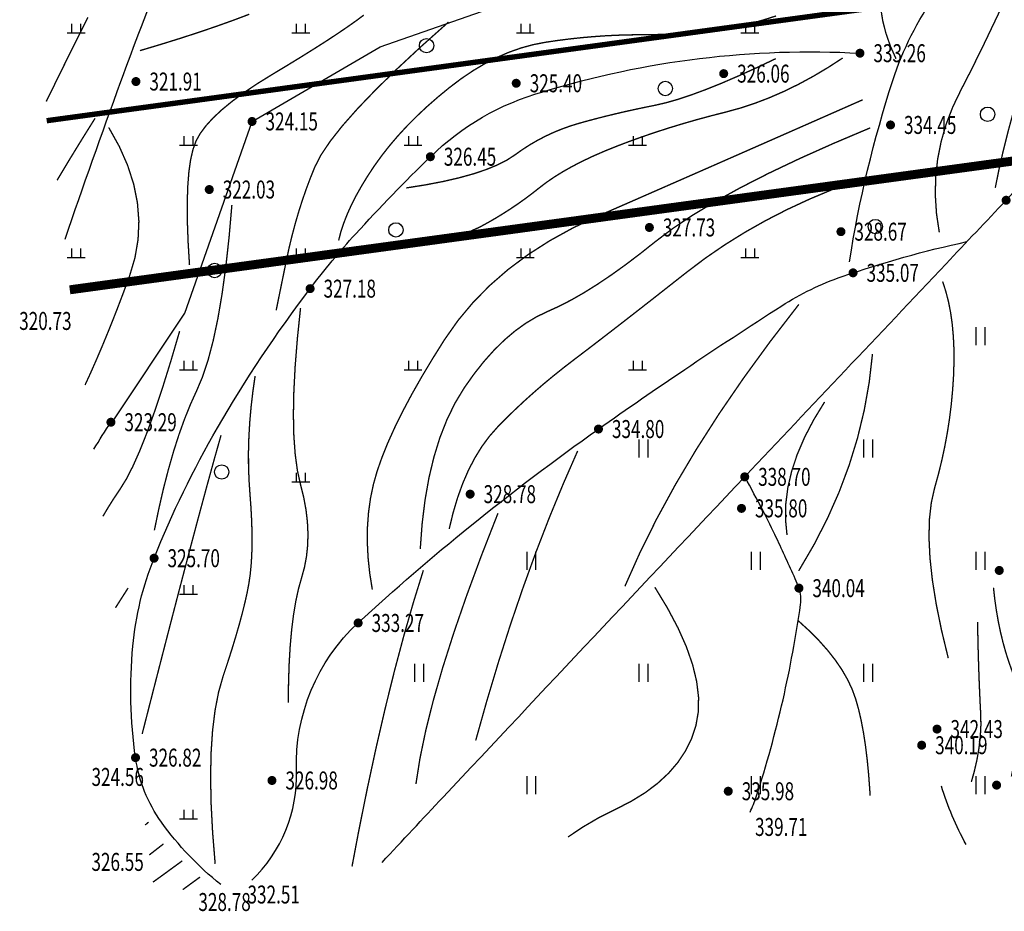
# Model space of a CAD drawing. Units: millimetres. Extents: x 1100128 to 1103058, y 2416440 to 2417308.
# Drawn here: x 1100946 to 1101001, y 2416484 to 2416534 of the extents above; entities that cross this region are included whole.
import ezdxf
from ezdxf.enums import TextEntityAlignment as Align

# ---------------------------------------------------------------- set-up
doc = ezdxf.new("R2010")
doc.units = ezdxf.units.MM
doc.linetypes.add('X-MP-00-LAY-00-01_t3$0$ACAD_ISO10W100', pattern=[18, 12, -3, 0, -3])
doc.linetypes.add('X-MP-00-LAY-00-01_t3$0$PHANTOM', pattern=[2.5, 1.25, -0.25, 0.25, -0.25, 0.25, -0.25])
for name, color, linetype in [('X-MP-00-LAY-00-01_t3$0$G_SITE_LN', 1, 'X-MP-00-LAY-00-01_t3$0$PHANTOM'), ('X-MP-00-LAY-00-01_t3$0$ROAD-CENT', 1, 'Continuous'), ('X-MP-00-LAY-00-01_t3$0$地形图', 250, 'Continuous')]:
    doc.layers.add(name, color=color, linetype=linetype)
doc.styles.add('X-MP-00-LAY-00-01_t3$0$hysztext', font='txt.shx', dxfattribs={"width": 0.7, "bigfont": 'hztxt.shx'})

# ---------------------------------------------------------------- blocks, each defined once
blk = doc.blocks.new('X-MP-00-LAY-00-01_t3$0$gc121')
for p, q in [((-0.5, -1), (-0.5, 1)), ((0.5, -1), (0.5, 1))]:
    blk.add_line(p, q)
blk = doc.blocks.new('X-MP-00-LAY-00-01_t3$0$gc119')
for p, q in [((-1, 0), (1, 0)), ((-0.5, 1), (-0.5, 0)), ((0.5, 1), (0.5, 0))]:
    blk.add_line(p, q)
blk = doc.blocks.new('X-MP-00-LAY-00-01_t3$0$gc122')
blk.add_circle((0, 0), 0.8)
blk = doc.blocks.new('X-MP-00-LAY-00-01_t3$0$g_donut')
at = {"color": 0, "const_width": 0.5}
blk.add_lwpolyline([(-0.25, 0, 1), (0.25, 0, 1)], format="xyb", close=True, dxfattribs=at)

msp = doc.modelspace()

# ---------------------------------------------------------------- linework, layer by layer
at = {"layer": 'X-MP-00-LAY-00-01_t3$0$G_SITE_LN', "ltscale": 2, "const_width": 0.5}
msp.add_lwpolyline([(1101098.013, 2416538.901), (1100949.135, 2416518.569)], dxfattribs=at)
at = {"layer": 'X-MP-00-LAY-00-01_t3$0$ROAD-CENT', "linetype": 'X-MP-00-LAY-00-01_t3$0$ACAD_ISO10W100', "const_width": 0.3, "flags": 128}
msp.add_lwpolyline([(1100947.85, 2416527.981), (1101096.728, 2416548.314)], dxfattribs=at)
at = {"layer": 'X-MP-00-LAY-00-01_t3$0$地形图'}
for points in [[(1100992.527, 2416520.134, -0.039369), (1100994.942, 2416530.227, -0.076088), (1100997.362, 2416535.045, -0.005796), (1101002.792, 2416542.509, -0.006995), (1101007.448, 2416548.576, -0.01102), (1101018.004, 2416561.353, -0.032659), (1101021.933, 2416565.34, -0.13932), (1101024.719, 2416566.689, 0.151981), (1101027.252, 2416567.993, 0.063951), (1101029.406, 2416570.735, 0.023255), (1101033.916, 2416579.159, 0.029076), (1101039.912, 2416593.871, -0.031028), (1101043.954, 2416603.679, -0.029995)], [(1100948.875, 2416521.392, -0.004814), (1100951.976, 2416530.159, -0.009144), (1100954.339, 2416536.289, -0.064483), (1100956.98, 2416540.956, -0.068006), (1100960.556, 2416544.574, -0.042533), (1100963.387, 2416546.389, -0.062583), (1100965.53, 2416547.197, -0.023391), (1100968.253, 2416547.716, -0.010756), (1100974.234, 2416548.439, -0.033312), (1100980.126, 2416548.629, 0.040195), (1100985.01, 2416548.854, 0.077041), (1100986.903, 2416549.398, 0.033359), (1100990.875, 2416551.571, 0.126337), (1100993.567, 2416554.448, 0.093352), (1100995.206, 2416559.483)], [(1100966.515, 2416486.697, -0.000859), (1100969.91, 2416490.328, -0.00082), (1100986.696, 2416508.158, -0.000053), (1100997.899, 2416520.017, -0.000176), (1101001.245, 2416523.555, -0.008829), (1101008.067, 2416530.514, -0.007234), (1101016.662, 2416538.736, -0.035737), (1101018.665, 2416540.347, -0.013656), (1101023.939, 2416544.637, 0.071496), (1101028.075, 2416545.469, -0.056782), (1101034.67, 2416545.907)], [(1100957.535, 2416485.471, -0.068406), (1100954.237, 2416488.938, -0.121419), (1100952.794, 2416492.528, -0.058374), (1100952.645, 2416498.738, -0.072191), (1100953.826, 2416503.63, -0.035944), (1100957.356, 2416510.886, -0.03116), (1100962.51, 2416518.634, -0.022467), (1100965.041, 2416521.674, -0.014843), (1100969.203, 2416525.977, -0.124695), (1100975.455, 2416529.591, -0.088274), (1100993.111, 2416531.74)], [(1100959.259, 2416485.706, 0.214502), (1100961.753, 2416491.803, -0.218161), (1100965.183, 2416500.025, -0.01674), (1100971.425, 2416505.417, -0.015431), (1100978.558, 2416510.819, -0.006308), (1100983.362, 2416514.139, -0.00571), (1100988.756, 2416517.678, -0.058973), (1100992.112, 2416519.305, -0.030384), (1100999.064, 2416521.25)], [(1100950.471, 2416509.702, -0.003529), (1100951.425, 2416511.2)], [(1100986.992, 2416489.494, 0.033857), (1100987.336, 2416490.349, 0.022746), (1100988.828, 2416495.753, 0.020514), (1100989.806, 2416501.048, 0.121792), (1100989.714, 2416501.963, 0.019395), (1100989.504, 2416502.485, 0.004379), (1100988.467, 2416504.752, 0.010323), (1100987.715, 2416506.275, 0.008187), (1100986.696, 2416508.158)], [(1100999.022, 2416487.69, -0.050807), (1100997.646, 2416490.949, -0.122331)]]:
    msp.add_lwpolyline(points, format="xyb", dxfattribs=at)
at = {"layer": 'X-MP-00-LAY-00-01_t3$0$地形图', "const_width": 0.075, "flags": 128}
for points in [[(1101014.476, 2416556.493), (1101012.418, 2416552.856), (1101010.56, 2416549.482), (1101008.901, 2416546.369), (1101007.441, 2416543.519), (1101006.181, 2416540.93), (1101005.119, 2416538.604), (1101004.258, 2416536.539), (1101003.595, 2416534.737), (1101003.056, 2416533.11), (1101002.566, 2416531.574), (1101002.124, 2416530.127), (1101001.731, 2416528.771), (1101001.386, 2416527.505), (1101001.089, 2416526.328), (1101000.841, 2416525.242), (1101000.641, 2416524.246)], [(1101006.606, 2416546.687), (1101005.199, 2416543.531), (1101003.913, 2416540.669), (1101002.748, 2416538.103), (1101001.704, 2416535.832), (1101000.781, 2416533.856), (1100999.978, 2416532.176), (1100999.296, 2416530.79), (1100998.735, 2416529.7), (1100998.278, 2416528.752), (1100997.909, 2416527.791), (1100997.627, 2416526.817), (1100997.432, 2416525.832), (1100997.324, 2416524.834), (1100997.304, 2416523.824), (1100997.371, 2416522.801), (1100997.526, 2416521.766)], [(1100959.124, 2416533.907), (1100958.24, 2416533.574), (1100957.304, 2416533.239), (1100956.315, 2416532.902), (1100955.275, 2416532.564), (1100954.183, 2416532.224), (1100953.038, 2416531.882)], [(1100965.498, 2416533.859), (1100965.072, 2416533.544), (1100964.586, 2416533.201), (1100964.04, 2416532.83), (1100963.434, 2416532.431), (1100962.767, 2416532.005), (1100962.041, 2416531.551), (1100961.254, 2416531.07), (1100960.408, 2416530.56), (1100959.575, 2416530.045), (1100958.828, 2416529.544), (1100958.167, 2416529.058), (1100957.593, 2416528.586), (1100957.105, 2416528.13), (1100956.704, 2416527.688), (1100956.389, 2416527.262), (1100956.161, 2416526.85), (1100955.993, 2416526.388), (1100955.86, 2416525.812), (1100955.762, 2416525.121), (1100955.7, 2416524.316), (1100955.672, 2416523.396), (1100955.679, 2416522.362), (1100955.721, 2416521.213), (1100955.798, 2416519.95)], [(1100988.443, 2416533.813), (1100987.705, 2416533.579), (1100987.014, 2416533.387), (1100986.373, 2416533.235), (1100985.78, 2416533.125), (1100985.206, 2416533.041), (1100984.622, 2416532.968), (1100984.027, 2416532.906), (1100983.423, 2416532.856), (1100982.808, 2416532.817), (1100982.182, 2416532.789), (1100981.547, 2416532.772), (1100980.901, 2416532.766), (1100980.248, 2416532.76), (1100979.593, 2416532.74), (1100978.935, 2416532.707), (1100978.274, 2416532.661), (1100977.611, 2416532.603), (1100976.944, 2416532.531), (1100976.275, 2416532.446), (1100975.603, 2416532.347), (1100974.93, 2416532.216), (1100974.26, 2416532.033), (1100973.591, 2416531.798), (1100972.924, 2416531.51), (1100972.259, 2416531.17), (1100971.596, 2416530.777), (1100970.935, 2416530.332), (1100970.275, 2416529.835), (1100969.633, 2416529.308), (1100969.025, 2416528.776), (1100968.45, 2416528.237), (1100967.909, 2416527.693), (1100967.401, 2416527.143), (1100966.927, 2416526.586), (1100966.486, 2416526.024), (1100966.078, 2416525.456), (1100965.706, 2416524.891), (1100965.369, 2416524.34), (1100965.067, 2416523.803), (1100964.802, 2416523.279), (1100964.572, 2416522.768), (1100964.378, 2416522.271), (1100964.219, 2416521.787), (1100964.097, 2416521.316)], [(1100994.268, 2416534.238), (1100994.378, 2416533.542), (1100994.557, 2416532.842), (1100994.803, 2416532.137), (1100995.118, 2416531.427)], [(1100970.213, 2416533.472), (1100968.694, 2416532.117), (1100967.344, 2416530.861), (1100966.162, 2416529.705), (1100965.148, 2416528.649), (1100964.303, 2416527.693), (1100963.627, 2416526.836), (1100963.119, 2416526.079), (1100962.78, 2416525.422), (1100962.531, 2416524.809), (1100962.297, 2416524.185), (1100962.077, 2416523.55), (1100961.872, 2416522.904), (1100961.68, 2416522.247), (1100961.503, 2416521.579), (1100961.339, 2416520.9), (1100961.19, 2416520.21), (1100961.057, 2416519.558), (1100960.941, 2416518.993), (1100960.843, 2416518.515), (1100960.763, 2416518.123), (1100960.701, 2416517.819), (1100960.657, 2416517.602), (1100960.63, 2416517.471), (1100960.621, 2416517.428)], [(1100965.073, 2416520.969), (1100966.295, 2416521.018), (1100967.413, 2416521.092), (1100968.428, 2416521.19), (1100969.339, 2416521.314), (1100970.147, 2416521.463), (1100970.851, 2416521.637), (1100971.452, 2416521.836), (1100971.949, 2416522.06), (1100972.391, 2416522.301), (1100972.825, 2416522.55), (1100973.25, 2416522.81), (1100973.668, 2416523.078), (1100974.078, 2416523.355), (1100974.48, 2416523.641), (1100974.874, 2416523.937), (1100975.26, 2416524.241), (1100975.662, 2416524.548), (1100976.104, 2416524.85), (1100976.585, 2416525.148), (1100977.106, 2416525.441), (1100977.667, 2416525.73), (1100978.268, 2416526.014), (1100978.909, 2416526.293), (1100979.589, 2416526.568), (1100980.297, 2416526.836), (1100981.017, 2416527.095), (1100981.752, 2416527.345), (1100982.5, 2416527.586), (1100983.262, 2416527.818), (1100984.037, 2416528.041), (1100984.826, 2416528.254), (1100985.629, 2416528.459), (1100986.439, 2416528.681), (1100987.251, 2416528.947), (1100988.064, 2416529.258), (1100988.879, 2416529.613), (1100989.696, 2416530.012), (1100990.514, 2416530.455), (1100991.334, 2416530.943), (1100992.155, 2416531.475)], [(1100967.862, 2416524.24), (1100968.929, 2416524.41), (1100969.906, 2416524.597), (1100970.796, 2416524.802), (1100971.597, 2416525.024), (1100972.309, 2416525.263), (1100972.933, 2416525.519), (1100973.469, 2416525.793), (1100973.916, 2416526.084), (1100974.325, 2416526.374), (1100974.744, 2416526.644), (1100975.173, 2416526.893), (1100975.613, 2416527.122), (1100976.064, 2416527.332), (1100976.526, 2416527.521), (1100976.998, 2416527.69), (1100977.481, 2416527.838), (1100977.974, 2416527.975), (1100978.477, 2416528.109), (1100978.99, 2416528.239), (1100979.514, 2416528.366), (1100980.047, 2416528.49), (1100980.591, 2416528.61), (1100981.144, 2416528.727), (1100981.708, 2416528.841), (1100982.31, 2416528.979), (1100982.981, 2416529.171), (1100983.719, 2416529.416), (1100984.525, 2416529.713), (1100985.398, 2416530.064), (1100986.339, 2416530.469), (1100987.348, 2416530.926), (1100988.425, 2416531.436)], [(1100965.972, 2416501.885), (1100965.828, 2416502.787), (1100965.735, 2416503.666), (1100965.693, 2416504.524), (1100965.701, 2416505.36), (1100965.761, 2416506.175), (1100965.871, 2416506.967), (1100966.032, 2416507.738), (1100966.244, 2416508.487), (1100966.511, 2416509.247), (1100966.835, 2416510.051), (1100967.218, 2416510.9), (1100967.658, 2416511.792), (1100968.155, 2416512.729), (1100968.711, 2416513.709), (1100969.325, 2416514.734), (1100969.996, 2416515.803), (1100970.743, 2416516.865), (1100971.581, 2416517.868), (1100972.511, 2416518.814), (1100973.533, 2416519.703), (1100974.647, 2416520.533), (1100975.853, 2416521.305), (1100977.15, 2416522.02), (1100978.54, 2416522.676), (1100980.026, 2416523.326), (1100981.614, 2416524.022), (1100983.303, 2416524.763), (1100985.093, 2416525.549), (1100986.984, 2416526.381), (1100988.977, 2416527.258), (1100991.07, 2416528.18), (1100993.265, 2416529.148)], [(1100968.64, 2416504.146), (1100968.744, 2416505.548), (1100968.906, 2416506.869), (1100969.125, 2416508.11), (1100969.403, 2416509.271), (1100969.737, 2416510.352), (1100970.13, 2416511.352), (1100970.58, 2416512.272), (1100971.088, 2416513.112), (1100971.63, 2416513.879), (1100972.183, 2416514.578), (1100972.748, 2416515.21), (1100973.324, 2416515.776), (1100973.911, 2416516.274), (1100974.509, 2416516.706), (1100975.118, 2416517.07), (1100975.739, 2416517.368), (1100976.38, 2416517.66), (1100977.053, 2416518.007), (1100977.756, 2416518.41), (1100978.49, 2416518.869), (1100979.255, 2416519.383), (1100980.051, 2416519.953), (1100980.878, 2416520.579), (1100981.736, 2416521.26), (1100982.687, 2416521.979), (1100983.792, 2416522.718), (1100985.053, 2416523.478), (1100986.469, 2416524.259), (1100988.039, 2416525.059), (1100989.765, 2416525.88), (1100991.645, 2416526.721), (1100993.681, 2416527.583)], [(1100970.251, 2416505.259), (1100970.468, 2416506.159), (1100970.719, 2416507.004), (1100971.005, 2416507.795), (1100971.324, 2416508.531), (1100971.678, 2416509.213), (1100972.065, 2416509.84), (1100972.487, 2416510.413), (1100972.943, 2416510.931), (1100973.423, 2416511.419), (1100973.918, 2416511.901), (1100974.428, 2416512.378), (1100974.952, 2416512.849), (1100975.49, 2416513.315), (1100976.044, 2416513.774), (1100976.612, 2416514.229), (1100977.194, 2416514.677), (1100977.809, 2416515.144), (1100978.474, 2416515.653), (1100979.189, 2416516.204), (1100979.955, 2416516.796), (1100980.77, 2416517.431), (1100981.636, 2416518.108), (1100982.552, 2416518.827), (1100983.519, 2416519.587), (1100984.534, 2416520.351), (1100985.595, 2416521.078), (1100986.704, 2416521.768), (1100987.86, 2416522.422), (1100989.063, 2416523.04), (1100990.313, 2416523.621), (1100991.609, 2416524.166), (1100992.953, 2416524.674)], [(1100958.157, 2416523.295), (1100958, 2416521.496), (1100957.817, 2416519.84), (1100957.609, 2416518.329), (1100957.376, 2416516.963), (1100957.117, 2416515.74), (1100956.833, 2416514.662), (1100956.524, 2416513.728), (1100956.189, 2416512.938), (1100955.849, 2416512.188), (1100955.522, 2416511.376), (1100955.208, 2416510.501), (1100954.908, 2416509.564), (1100954.622, 2416508.563), (1100954.348, 2416507.5), (1100954.089, 2416506.373), (1100953.843, 2416505.184)], [(1100998.025, 2416498.065), (1100997.651, 2416499.615), (1100997.357, 2416501.06), (1100997.142, 2416502.4), (1100997.007, 2416503.636), (1100996.952, 2416504.768), (1100996.976, 2416505.795), (1100997.08, 2416506.718), (1100997.264, 2416507.537), (1100997.476, 2416508.304), (1100997.665, 2416509.075), (1100997.831, 2416509.848), (1100997.974, 2416510.625), (1100998.095, 2416511.404), (1100998.192, 2416512.187), (1100998.266, 2416512.973), (1100998.318, 2416513.761), (1100998.343, 2416514.535), (1100998.34, 2416515.275), (1100998.307, 2416515.983), (1100998.246, 2416516.658), (1100998.156, 2416517.3), (1100998.036, 2416517.909), (1100997.888, 2416518.485), (1100997.711, 2416519.028)], [(1100961.297, 2416495.592), (1100961.309, 2416496.714), (1100961.344, 2416497.764), (1100961.402, 2416498.742), (1100961.483, 2416499.647), (1100961.587, 2416500.48), (1100961.714, 2416501.24), (1100961.864, 2416501.928), (1100962.037, 2416502.543), (1100962.198, 2416503.131), (1100962.31, 2416503.735), (1100962.375, 2416504.357), (1100962.391, 2416504.996), (1100962.36, 2416505.652), (1100962.281, 2416506.326), (1100962.154, 2416507.016), (1100961.978, 2416507.724), (1100961.804, 2416508.504), (1100961.68, 2416509.412), (1100961.605, 2416510.449), (1100961.58, 2416511.613), (1100961.605, 2416512.906), (1100961.679, 2416514.327), (1100961.803, 2416515.877), (1100961.977, 2416517.554)], [(1100989.709, 2416517.756), (1100988.121, 2416515.697), (1100986.641, 2416513.666), (1100985.268, 2416511.663), (1100984.004, 2416509.687), (1100982.848, 2416507.74), (1100981.8, 2416505.821), (1100980.861, 2416503.93), (1100980.029, 2416502.067)], [(1100993.807, 2416514.995), (1100993.625, 2416513.421), (1100993.348, 2416511.866), (1100992.977, 2416510.329), (1100992.511, 2416508.811), (1100991.95, 2416507.312), (1100991.295, 2416505.831), (1100990.545, 2416504.369), (1100989.701, 2416502.926)], [(1100957.226, 2416486.617), (1100957.086, 2416488.342), (1100957.001, 2416489.948), (1100956.972, 2416491.432), (1100956.999, 2416492.797), (1100957.082, 2416494.041), (1100957.221, 2416495.165), (1100957.415, 2416496.168), (1100957.665, 2416497.052), (1100957.931, 2416497.852), (1100958.172, 2416498.609), (1100958.388, 2416499.321), (1100958.58, 2416499.989), (1100958.747, 2416500.613), (1100958.89, 2416501.192), (1100959.008, 2416501.726), (1100959.101, 2416502.217), (1100959.173, 2416502.705), (1100959.226, 2416503.231), (1100959.262, 2416503.795), (1100959.279, 2416504.398), (1100959.277, 2416505.04), (1100959.257, 2416505.72), (1100959.219, 2416506.439), (1100959.163, 2416507.196), (1100959.11, 2416507.978), (1100959.082, 2416508.772), (1100959.08, 2416509.577), (1100959.103, 2416510.393), (1100959.152, 2416511.22), (1100959.226, 2416512.059), (1100959.325, 2416512.909), (1100959.449, 2416513.77)], [(1100989.051, 2416504.92), (1100988.968, 2416505.78), (1100988.983, 2416506.659), (1100989.097, 2416507.557), (1100989.31, 2416508.473), (1100989.62, 2416509.408), (1100990.029, 2416510.362), (1100990.537, 2416511.335), (1100991.143, 2416512.326)], [(1100953.163, 2416493.846), (1100953.885, 2416496.67), (1100954.557, 2416499.281), (1100955.18, 2416501.679), (1100955.753, 2416503.864), (1100956.277, 2416505.837), (1100956.752, 2416507.597), (1100957.177, 2416509.144), (1100957.554, 2416510.478)], [(1100977.4, 2416509.601), (1100976.601, 2416507.777), (1100975.827, 2416505.899), (1100975.079, 2416503.966), (1100974.357, 2416501.978), (1100973.66, 2416499.936), (1100972.99, 2416497.84), (1100972.345, 2416495.689), (1100971.726, 2416493.484)], [(1100972.964, 2416506.131), (1100972.045, 2416503.779), (1100971.226, 2416501.561), (1100970.506, 2416499.477), (1100969.886, 2416497.526), (1100969.365, 2416495.71), (1100968.944, 2416494.028), (1100968.622, 2416492.479), (1100968.399, 2416491.064)]]:
    msp.add_lwpolyline(points, dxfattribs=at)
at = {"layer": 'X-MP-00-LAY-00-01_t3$0$地形图', "elevation": 320.444, "flags": 128}
msp.add_lwpolyline([(1100951.467, 2416511.173), (1100955.542, 2416517.27), (1100959.279, 2416527.941), (1100966.402, 2416532.087), (1100973.264, 2416534.494)], dxfattribs=at)
at = {"layer": 'X-MP-00-LAY-00-01_t3$0$地形图', "const_width": 0.075}
for points in [[(1100950.146, 2416533.736), (1100949.459, 2416532.367), (1100948.721, 2416530.877), (1100947.931, 2416529.266), (1100947.828, 2416529.055)], [(1100950.541, 2416528.113), (1100949.792, 2416526.915), (1100949.101, 2416525.789), (1100948.469, 2416524.735), (1100948.428, 2416524.665)], [(1100951.303, 2416527.603), (1100951.892, 2416526.546), (1100952.355, 2416525.495), (1100952.691, 2416524.452), (1100952.899, 2416523.416), (1100952.981, 2416522.388), (1100952.935, 2416521.366), (1100952.762, 2416520.351), (1100952.463, 2416519.344), (1100952.099, 2416518.355), (1100951.732, 2416517.394), (1100951.364, 2416516.463), (1100950.994, 2416515.561), (1100950.623, 2416514.688), (1100950.249, 2416513.844), (1100949.984, 2416513.27)], [(1100955.249, 2416516.269), (1100954.768, 2416514.631), (1100954.306, 2416513.146), (1100953.862, 2416511.815), (1100953.438, 2416510.637), (1100953.032, 2416509.613), (1100952.645, 2416508.742), (1100952.277, 2416508.026), (1100951.927, 2416507.462), (1100951.586, 2416506.955), (1100951.241, 2416506.406), (1100950.982, 2416505.965)], [(1100968.813, 2416502.956), (1100968.265, 2416501.192), (1100967.728, 2416499.322), (1100967.201, 2416497.346), (1100966.686, 2416495.263), (1100966.181, 2416493.074), (1100965.686, 2416490.779), (1100965.202, 2416488.377), (1100964.842, 2416486.469)], [(1100981.694, 2416502.016), (1100982.399, 2416500.853), (1100982.985, 2416499.746), (1100983.451, 2416498.697), (1100983.797, 2416497.705), (1100984.022, 2416496.77), (1100984.128, 2416495.891), (1100984.113, 2416495.07), (1100983.979, 2416494.306), (1100983.738, 2416493.589), (1100983.405, 2416492.91), (1100982.981, 2416492.27), (1100982.464, 2416491.667), (1100981.855, 2416491.103), (1100981.154, 2416490.576), (1100980.361, 2416490.088), (1100979.477, 2416489.637), (1100978.558, 2416489.175), (1100977.666, 2416488.652), (1100976.861, 2416488.11)], [(1101001.541, 2416491.481), (1101001.625, 2416491.906), (1101001.783, 2416492.905), (1101001.886, 2416493.828), (1101001.935, 2416494.677), (1101001.93, 2416495.451), (1101001.87, 2416496.15), (1101001.756, 2416496.774), (1101001.587, 2416497.323), (1101001.399, 2416497.844), (1101001.227, 2416498.382), (1101001.072, 2416498.938), (1101000.933, 2416499.512), (1101000.81, 2416500.103), (1101000.704, 2416500.713), (1101000.614, 2416501.339), (1101000.541, 2416501.984)], [(1100952.38, 2416501.971), (1100951.678, 2416500.87)], [(1100993.674, 2416490.406), (1100993.658, 2416490.71), (1100993.593, 2416491.593), (1100993.512, 2416492.423), (1100993.416, 2416493.2), (1100993.305, 2416493.925), (1100993.178, 2416494.596), (1100993.035, 2416495.215), (1100992.876, 2416495.78), (1100992.681, 2416496.32), (1100992.428, 2416496.862), (1100992.116, 2416497.405), (1100991.746, 2416497.949), (1100991.318, 2416498.495), (1100990.832, 2416499.042), (1100990.288, 2416499.59), (1100989.686, 2416500.14)], [(1100999.308, 2416491.176), (1100999.468, 2416491.74), (1100999.624, 2416492.422), (1100999.738, 2416493.085), (1100999.81, 2416493.73), (1100999.841, 2416494.357), (1100999.829, 2416494.965), (1100999.798, 2416495.57), (1100999.77, 2416496.184), (1100999.744, 2416496.809), (1100999.721, 2416497.444), (1100999.701, 2416498.089), (1100999.683, 2416498.744), (1100999.669, 2416499.409), (1100999.656, 2416500.085)], [(1100953.52, 2416488.941), (1100953.329, 2416488.775)], [(1100954.35, 2416487.728), (1100953.557, 2416487.11)], [(1100955.4, 2416486.788), (1100954.183, 2416485.9), (1100953.763, 2416485.599)], [(1100956.388, 2416485.885), (1100955.424, 2416485.182)]]:
    msp.add_lwpolyline(points, dxfattribs=at)
at = {"layer": 'X-MP-00-LAY-00-01_t3$0$地形图'}
for p in [(1100993.111, 2416531.74, 333.26), (1100985.527, 2416530.602, 326.06), (1100952.817, 2416530.162, 321.91), (1100973.982, 2416530.066, 325.4), (1100959.279, 2416527.941, 324.15), (1100994.812, 2416527.746, 334.45), (1100969.203, 2416525.977, 326.45), (1100956.897, 2416524.151, 322.03), (1100981.391, 2416522.04, 327.73), (1100992.053, 2416521.805, 328.67), (1100992.728, 2416519.514, 335.07), (1100962.51, 2416518.634, 327.18), (1100951.425, 2416511.2, 323.29), (1100978.558, 2416510.819, 334.8), (1100986.696, 2416508.158, 338.7), (1100971.417, 2416507.195, 328.78), (1100986.518, 2416506.404, 335.8), (1100953.826, 2416503.63, 325.7), (1101000.861, 2416502.947, 343.06), (1100989.714, 2416501.963, 340.04), (1100965.183, 2416500.025, 333.27), (1100997.399, 2416494.119, 342.43), (1100996.545, 2416493.221, 340.19), (1100952.794, 2416492.528, 326.82), (1100960.388, 2416491.258, 326.98), (1100985.781, 2416490.658, 335.98), (1101000.714, 2416490.998, 342.76)]:
    msp.add_point(p, dxfattribs=at)

# ---------------------------------------------------------------- block references
at = {"layer": 'X-MP-00-LAY-00-01_t3$0$地形图', "xscale": 0.5, "yscale": 0.5}
for name, p in [('X-MP-00-LAY-00-01_t3$0$gc119', (1100949.487, 2416532.874)), ('X-MP-00-LAY-00-01_t3$0$gc119', (1100961.987, 2416532.874)), ('X-MP-00-LAY-00-01_t3$0$gc119', (1100974.487, 2416532.874)), ('X-MP-00-LAY-00-01_t3$0$gc119', (1100986.987, 2416532.874)), ('X-MP-00-LAY-00-01_t3$0$gc122', (1100968.992, 2416532.16)), ('X-MP-00-LAY-00-01_t3$0$gc122', (1100982.277, 2416529.775)), ('X-MP-00-LAY-00-01_t3$0$gc122', (1101000.215, 2416528.34)), ('X-MP-00-LAY-00-01_t3$0$gc119', (1100955.737, 2416526.624)), ('X-MP-00-LAY-00-01_t3$0$gc119', (1100968.237, 2416526.624)), ('X-MP-00-LAY-00-01_t3$0$gc119', (1100980.737, 2416526.624)), ('X-MP-00-LAY-00-01_t3$0$gc122', (1100967.283, 2416521.903)), ('X-MP-00-LAY-00-01_t3$0$gc122', (1100993.965, 2416522.09)), ('X-MP-00-LAY-00-01_t3$0$gc119', (1100949.487, 2416520.374)), ('X-MP-00-LAY-00-01_t3$0$gc119', (1100961.987, 2416520.374)), ('X-MP-00-LAY-00-01_t3$0$gc119', (1100974.487, 2416520.374)), ('X-MP-00-LAY-00-01_t3$0$gc119', (1100986.987, 2416520.374)), ('X-MP-00-LAY-00-01_t3$0$gc122', (1100957.195, 2416519.645)), ('X-MP-00-LAY-00-01_t3$0$gc121', (1100999.831, 2416515.991)), ('X-MP-00-LAY-00-01_t3$0$gc119', (1100955.737, 2416514.124)), ('X-MP-00-LAY-00-01_t3$0$gc119', (1100968.237, 2416514.124)), ('X-MP-00-LAY-00-01_t3$0$gc119', (1100980.737, 2416514.124)), ('X-MP-00-LAY-00-01_t3$0$gc121', (1100981.081, 2416509.741)), ('X-MP-00-LAY-00-01_t3$0$gc121', (1100993.581, 2416509.741)), ('X-MP-00-LAY-00-01_t3$0$gc122', (1100957.59, 2416508.43)), ('X-MP-00-LAY-00-01_t3$0$gc119', (1100961.987, 2416507.874)), ('X-MP-00-LAY-00-01_t3$0$gc121', (1100974.831, 2416503.491)), ('X-MP-00-LAY-00-01_t3$0$gc121', (1100987.331, 2416503.491)), ('X-MP-00-LAY-00-01_t3$0$gc121', (1100999.831, 2416503.491)), ('X-MP-00-LAY-00-01_t3$0$gc119', (1100955.737, 2416501.624)), ('X-MP-00-LAY-00-01_t3$0$gc121', (1100968.581, 2416497.241)), ('X-MP-00-LAY-00-01_t3$0$gc121', (1100981.081, 2416497.241)), ('X-MP-00-LAY-00-01_t3$0$gc121', (1100993.581, 2416497.241)), ('X-MP-00-LAY-00-01_t3$0$gc121', (1100974.831, 2416490.991)), ('X-MP-00-LAY-00-01_t3$0$gc121', (1100987.331, 2416490.991)), ('X-MP-00-LAY-00-01_t3$0$gc121', (1100999.831, 2416490.991)), ('X-MP-00-LAY-00-01_t3$0$gc119', (1100955.737, 2416489.124))]:
    msp.add_blockref(name, p, dxfattribs=at)
at = {"layer": 'X-MP-00-LAY-00-01_t3$0$地形图', "xscale": 0.5, "yscale": 0.5, "zscale": 0.5}
for p in [(1100993.111, 2416531.74, 333.26), (1100985.527, 2416530.602, 326.061), (1100952.817, 2416530.162, 321.91), (1100973.982, 2416530.066, 325.4), (1100959.279, 2416527.941, 324.154), (1100994.812, 2416527.746, 334.45), (1100969.203, 2416525.977, 326.45), (1100956.897, 2416524.151, 322.03), (1101001.245, 2416523.555, 341.002), (1100981.391, 2416522.04, 327.728), (1100992.053, 2416521.805, 328.67), (1100992.728, 2416519.514, 335.07), (1100962.51, 2416518.634, 327.179), (1100951.425, 2416511.2, 323.291), (1100978.558, 2416510.819, 334.797), (1100986.696, 2416508.158, 338.702), (1100971.417, 2416507.195, 328.78), (1100986.518, 2416506.404, 335.8), (1100953.826, 2416503.63, 325.698), (1101000.861, 2416502.947, 343.061), (1100989.714, 2416501.963, 340.037), (1100965.183, 2416500.025, 333.271), (1100997.399, 2416494.119, 342.429), (1100996.545, 2416493.221, 340.19), (1100952.794, 2416492.528, 326.818), (1100960.388, 2416491.258, 326.98), (1101000.714, 2416490.998, 342.76), (1100985.781, 2416490.658, 335.98)]:
    msp.add_blockref('X-MP-00-LAY-00-01_t3$0$g_donut', p, dxfattribs=at)

# ---------------------------------------------------------------- texts
at = {"layer": 'X-MP-00-LAY-00-01_t3$0$地形图', "style": 'X-MP-00-LAY-00-01_t3$0$hysztext', "width": 0.7}
for s, p in [('333.26', (1100993.861, 2416531.74, 333.26)), ('326.06', (1100986.277, 2416530.602, 326.061)), ('321.91', (1100953.567, 2416530.162, 321.91)), ('325.40', (1100974.732, 2416530.066, 325.4)), ('324.15', (1100960.029, 2416527.941, 324.154)), ('334.45', (1100995.562, 2416527.746, 334.45)), ('326.45', (1100969.953, 2416525.977, 326.45)), ('322.03', (1100957.647, 2416524.151, 322.03)), ('327.73', (1100982.141, 2416522.04, 327.728)), ('328.67', (1100992.803, 2416521.805, 328.67)), ('335.07', (1100993.478, 2416519.514, 335.07)), ('327.18', (1100963.26, 2416518.634, 327.179)), ('320.73', (1100946.32, 2416516.836, 320.733)), ('323.29', (1100952.175, 2416511.2, 323.291)), ('334.80', (1100979.308, 2416510.819, 334.797)), ('338.70', (1100987.446, 2416508.158, 338.702)), ('328.78', (1100972.167, 2416507.195, 328.78)), ('335.80', (1100987.268, 2416506.404, 335.8)), ('325.70', (1100954.576, 2416503.63, 325.698)), ('340.04', (1100990.464, 2416501.963, 340.037)), ('333.27', (1100965.933, 2416500.025, 333.271)), ('342.43', (1100998.149, 2416494.119, 342.429)), ('340.19', (1100997.295, 2416493.221, 340.19)), ('326.82', (1100953.544, 2416492.528, 326.818)), ('324.56', (1100950.346, 2416491.455, 324.56)), ('326.98', (1100961.138, 2416491.258, 326.98)), ('335.98', (1100986.531, 2416490.658, 335.98)), ('339.71', (1100987.272, 2416488.672, 339.713)), ('326.55', (1100950.34, 2416486.726, 326.554)), ('332.51', (1100959.027, 2416484.91, 332.507)), ('328.78', (1100956.292, 2416484.493, 328.78))]:
    msp.add_text(s, height=1, dxfattribs=at).set_placement(p, align=Align.MIDDLE_LEFT)

doc.saveas('drawing.dxf')
